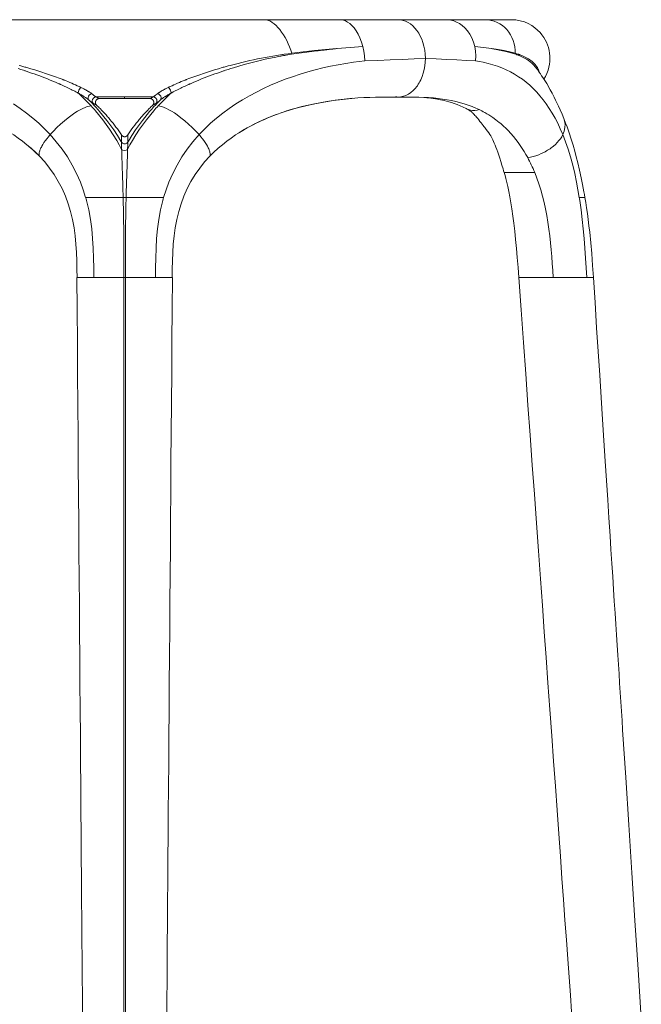
# Model space of a CAD drawing. Units: inches. Extents: x 353 to 802, y 400 to 1823.
# Drawn here: x 536 to 778, y 1441 to 1823 of the extents above; entities that cross this region are included whole.
import ezdxf

# ---------------------------------------------------------------- set-up
doc = ezdxf.new("R2010")
doc.units = ezdxf.units.IN
doc.header["$MEASUREMENT"] = 0
doc.layers.add('Capa 1', color=7, linetype='Continuous')

msp = doc.modelspace()

# ---------------------------------------------------------------- linework, layer by layer
at = {"layer": 'Capa 1', "color": 7, "lineweight": 18, "true_color": 0xffffff}
for points in [[(577.15, 1823.41), (571.26, 1823.41), (565.38, 1823.41), (559.52, 1823.41), (553.68, 1823.41), (547.89, 1823.41), (542.76, 1823.41), (537.67, 1823.41), (532.63, 1823.41), (527.64, 1823.41), (522.72, 1823.41)], [(631.58, 1823.41), (631.16, 1823.41), (630.75, 1823.41), (630.33, 1823.41), (629.91, 1823.41), (629.48, 1823.41), (629.06, 1823.41), (628.64, 1823.41), (628.22, 1823.41), (627.8, 1823.41), (627.37, 1823.41), (626.95, 1823.41), (626.53, 1823.41), (626.1, 1823.41), (625.68, 1823.41), (625.25, 1823.41), (624.83, 1823.41), (624.4, 1823.41), (623.97, 1823.41), (623.55, 1823.41), (623.12, 1823.41), (622.69, 1823.41), (622.26, 1823.41), (621.83, 1823.41), (621.41, 1823.41), (620.98, 1823.41), (620.55, 1823.41), (620.12, 1823.41), (619.68, 1823.41), (619.25, 1823.41), (618.82, 1823.41), (618.39, 1823.41), (617.96, 1823.41), (617.53, 1823.41), (617.09, 1823.41), (616.66, 1823.41), (616.23, 1823.41), (615.79, 1823.41), (615.36, 1823.41), (614.92, 1823.41), (614.49, 1823.41), (614.05, 1823.41), (613.62, 1823.41), (613.18, 1823.41), (612.75, 1823.41), (612.31, 1823.41), (611.87, 1823.41), (611.44, 1823.41), (611, 1823.41), (610.56, 1823.41), (610.12, 1823.41), (609.68, 1823.41), (609.24, 1823.41), (608.81, 1823.41), (608.37, 1823.41), (607.93, 1823.41), (607.49, 1823.41), (607.05, 1823.41), (606.61, 1823.41), (606.17, 1823.41), (605.73, 1823.41), (605.28, 1823.41), (604.84, 1823.41), (603.97, 1823.41), (603.09, 1823.41), (600.53, 1823.41), (597.97, 1823.41), (596.16, 1823.41), (594.34, 1823.41), (592.7, 1823.41), (591.06, 1823.41), (590.19, 1823.41), (589.32, 1823.41), (588.45, 1823.41), (587.59, 1823.41), (586.72, 1823.41), (585.85, 1823.41), (584.98, 1823.41), (584.11, 1823.41), (583.24, 1823.41), (582.37, 1823.41), (581.5, 1823.41), (580.63, 1823.41), (579.76, 1823.41), (578.89, 1823.41), (578.02, 1823.41), (577.15, 1823.41)], [(631.59, 1823.41), (636.66, 1823.41), (641.64, 1823.41), (646.54, 1823.41), (651.35, 1823.41), (656.06, 1823.41), (660.66, 1823.41)], [(660.66, 1823.41), (661.07, 1823.41), (661.47, 1823.41), (661.87, 1823.41), (662.27, 1823.41), (662.68, 1823.41), (663.08, 1823.41), (663.47, 1823.41), (663.87, 1823.41), (664.27, 1823.41), (664.67, 1823.41), (665.06, 1823.41), (665.46, 1823.41), (665.85, 1823.41), (666.24, 1823.41), (666.63, 1823.41), (667.02, 1823.41), (667.41, 1823.41), (667.8, 1823.41), (668.19, 1823.41), (668.58, 1823.41), (668.96, 1823.41), (669.35, 1823.41), (669.73, 1823.41), (670.11, 1823.41), (670.5, 1823.41), (670.88, 1823.41), (671.26, 1823.41), (671.64, 1823.41), (672.01, 1823.41), (672.39, 1823.41), (673.1, 1823.41), (673.8, 1823.41), (674.49, 1823.41), (675.19, 1823.41), (675.88, 1823.41), (676.56, 1823.41), (677.24, 1823.41), (677.92, 1823.41), (678.6, 1823.41), (679.27, 1823.41), (679.94, 1823.41), (680.6, 1823.41), (681.26, 1823.41), (681.92, 1823.41), (682.57, 1823.41), (683.22, 1823.41)], [(660.66, 1823.41), (661.36, 1823.34), (662.06, 1823.21), (662.86, 1822.93), (663.65, 1822.51), (664.5, 1821.9), (665.33, 1821.16), (666.17, 1820.2), (666.97, 1819.1), (667.74, 1817.8), (668.41, 1816.37), (669.02, 1814.72), (669.55, 1813)], [(683.22, 1823.41), (684.19, 1823.34), (685.17, 1823.15), (686.15, 1822.82), (687.12, 1822.35), (688.06, 1821.75), (688.95, 1821.02), (689.79, 1820.17), (690.56, 1819.22), (691.25, 1818.18), (691.86, 1817.07), (692.39, 1815.91), (692.88, 1814.55), (693.27, 1813.1), (693.57, 1811.57), (693.75, 1809.99), (693.81, 1808.38)], [(683.22, 1823.41), (687.27, 1823.41), (691.15, 1823.41), (694.87, 1823.41), (698.41, 1823.41), (701.75, 1823.41)], [(712.95, 1813), (712.45, 1814.72), (711.84, 1816.37), (711.08, 1817.8), (710.17, 1819.1), (709.19, 1820.2), (708.12, 1821.16), (707.04, 1821.9), (705.9, 1822.51), (704.83, 1822.93), (703.73, 1823.21), (702.75, 1823.34), (701.75, 1823.41)], [(701.75, 1823.41), (704.71, 1823.41), (707.51, 1823.41), (710.14, 1823.41), (712.58, 1823.41), (714.85, 1823.41), (716.92, 1823.41)], [(727.15, 1823.41), (727.03, 1823.41), (726.69, 1823.41), (726.11, 1823.41), (725.3, 1823.41), (724.27, 1823.41), (723.15, 1823.41), (721.86, 1823.41), (720.39, 1823.41), (718.74, 1823.41), (716.92, 1823.41)], [(739.81, 1800.36), (740.39, 1801.36), (740.97, 1802.58), (741.44, 1803.85), (741.75, 1804.96), (741.97, 1806.09), (742.1, 1807.15), (742.15, 1808.22), (742.12, 1809.31), (742.02, 1810.39), (741.83, 1811.48), (741.57, 1812.56), (741.22, 1813.61), (740.8, 1814.63), (740.3, 1815.62), (739.74, 1816.56), (739.06, 1817.53), (738.31, 1818.43), (737.36, 1819.4), (736.33, 1820.27), (735.08, 1821.14), (733.74, 1821.88), (732.21, 1822.53), (730.62, 1823), (728.91, 1823.3), (727.15, 1823.41)], [(642.02, 1810.41), (646.45, 1810.95), (650.82, 1811.41), (655.13, 1811.81), (659.37, 1812.18)], [(659.37, 1812.18), (659.48, 1812.19), (659.6, 1812.2), (661.29, 1812.35), (662.97, 1812.5), (664.64, 1812.64), (666.29, 1812.77), (667.94, 1812.89), (669.57, 1813.01)], [(669.55, 1813), (669.95, 1811.19), (670.22, 1809.33), (670.35, 1807.44)], [(713.24, 1807.44), (713.33, 1809.33), (713.24, 1811.19), (712.95, 1813)], [(719.63, 1812.18), (719.56, 1812.19), (719.49, 1812.2), (718.45, 1812.35), (717.4, 1812.5), (716.32, 1812.64), (715.22, 1812.77), (714.11, 1812.89), (712.98, 1813.01)], [(719.63, 1812.18), (722.09, 1811.81), (724.42, 1811.41), (726.63, 1810.95), (728.69, 1810.41)], [(670.35, 1807.44), (675.33, 1807.63), (680.17, 1807.82), (684.86, 1808.01), (689.41, 1808.19), (693.81, 1808.38)], [(693.81, 1808.41), (693.75, 1806.94), (693.6, 1805.48), (693.35, 1804.06), (693, 1802.67), (692.56, 1801.34), (692.02, 1800.08), (691.72, 1799.48), (691.4, 1798.9), (691.07, 1798.34), (690.71, 1797.8), (690.33, 1797.3), (689.94, 1796.82), (689.53, 1796.36), (689.1, 1795.94), (688.21, 1795.18), (687.27, 1794.55), (686.29, 1794.05), (685.28, 1793.7), (684.25, 1793.48), (683.22, 1793.41)], [(693.81, 1808.38), (698.04, 1808.19), (702.1, 1808.01), (705.99, 1807.82), (709.71, 1807.63), (713.24, 1807.44)], [(747.54, 1785.04), (746.83, 1786.76), (746.1, 1788.43), (745.48, 1789.81), (744.85, 1791.16), (744.33, 1792.23), (743.8, 1793.29), (743.4, 1794.08), (742.98, 1794.87), (742.64, 1795.51), (742.29, 1796.15), (740.89, 1798.59), (739.42, 1800.94), (738.93, 1801.68), (738.43, 1802.42), (737.85, 1803.24), (737.26, 1804.06), (736.97, 1804.43), (736.68, 1804.81)], [(563.3, 1792.25), (563.05, 1792.66), (562.99, 1793.16), (563.13, 1793.69), (563.44, 1794.16), (563.88, 1794.52), (564.39, 1794.7)], [(567.35, 1792.81), (567.24, 1792.81), (567.13, 1792.8), (567.02, 1792.77), (566.91, 1792.74), (566.88, 1792.74), (566.85, 1792.73), (566.82, 1792.72), (566.8, 1792.71), (566.75, 1792.68), (566.69, 1792.66), (566.59, 1792.61), (566.5, 1792.55), (566.47, 1792.53), (566.45, 1792.51), (566.43, 1792.5), (566.41, 1792.48), (566.36, 1792.44), (566.32, 1792.4), (566.24, 1792.33), (566.17, 1792.24), (566.13, 1792.2), (566.1, 1792.15), (566.07, 1792.1), (566.04, 1792.06), (565.98, 1791.96), (565.94, 1791.86), (565.92, 1791.8), (565.9, 1791.75), (565.88, 1791.7), (565.87, 1791.64), (565.85, 1791.54), (565.83, 1791.43), (565.82, 1791.32), (565.83, 1791.21), (565.83, 1791.16), (565.84, 1791.1), (565.84, 1791.05), (565.85, 1791), (565.88, 1790.89), (565.91, 1790.79), (565.92, 1790.76), (565.93, 1790.74), (565.94, 1790.71), (565.95, 1790.69), (565.97, 1790.64), (566, 1790.59), (566.05, 1790.5), (566.12, 1790.41), (566.18, 1790.33), (566.26, 1790.25)], [(576.86, 1792.88), (576.27, 1792.88), (575.68, 1792.87), (575.09, 1792.87), (574.49, 1792.86), (573.31, 1792.85), (572.12, 1792.84), (571.52, 1792.84), (570.93, 1792.83), (570.33, 1792.83), (569.74, 1792.82), (568.55, 1792.82), (567.35, 1792.81)], [(576.86, 1792.88), (577.01, 1792.88), (577.15, 1792.89)], [(577.15, 1792.89), (577.15, 1793.16), (577.15, 1793.43)], [(577.15, 1792.89), (577.29, 1792.88), (577.44, 1792.88)], [(586.95, 1792.81), (585.75, 1792.82), (584.56, 1792.82), (583.97, 1792.83), (583.37, 1792.83), (582.78, 1792.84), (582.18, 1792.84), (580.99, 1792.85), (579.81, 1792.86), (579.21, 1792.87), (578.62, 1792.87), (578.03, 1792.88), (577.44, 1792.88)], [(588.04, 1790.25), (588.12, 1790.33), (588.18, 1790.41), (588.25, 1790.5), (588.3, 1790.59), (588.31, 1790.62), (588.33, 1790.64), (588.34, 1790.67), (588.35, 1790.69), (588.37, 1790.74), (588.39, 1790.79), (588.42, 1790.89), (588.45, 1791), (588.46, 1791.05), (588.47, 1791.1), (588.47, 1791.13), (588.47, 1791.16), (588.47, 1791.18), (588.47, 1791.21), (588.48, 1791.32), (588.47, 1791.43), (588.46, 1791.54), (588.43, 1791.65), (588.43, 1791.67), (588.42, 1791.7), (588.41, 1791.73), (588.4, 1791.75), (588.38, 1791.81), (588.36, 1791.86), (588.32, 1791.96), (588.26, 1792.06), (588.25, 1792.08), (588.23, 1792.1), (588.22, 1792.13), (588.2, 1792.15), (588.17, 1792.2), (588.13, 1792.24), (588.06, 1792.33), (587.98, 1792.4), (587.94, 1792.44), (587.89, 1792.48), (587.87, 1792.5), (587.85, 1792.51), (587.83, 1792.53), (587.8, 1792.55), (587.71, 1792.61), (587.61, 1792.66), (587.56, 1792.68), (587.5, 1792.71), (587.48, 1792.72), (587.45, 1792.73), (587.42, 1792.73), (587.39, 1792.74), (587.28, 1792.77), (587.17, 1792.8), (587.06, 1792.81), (586.95, 1792.81)], [(640.59, 1788.19), (644.25, 1789.23), (647.9, 1790.14), (651.54, 1790.93), (655.16, 1791.6), (658.76, 1792.16), (662.33, 1792.6), (665.5, 1792.92)], [(641.59, 1788.5), (643.75, 1789.12), (645.91, 1789.69), (650.79, 1790.81), (655.65, 1791.7), (658.07, 1792.06), (660.48, 1792.37), (662.87, 1792.63), (665.24, 1792.85), (667.59, 1793.03), (669.92, 1793.16), (672.22, 1793.26), (674.49, 1793.33), (676.73, 1793.37), (678.93, 1793.4), (681.09, 1793.41), (683.22, 1793.41)], [(683.22, 1793.41), (682.96, 1793.41), (682.71, 1793.43), (682.46, 1793.46), (682.21, 1793.49), (682.2, 1793.49)], [(683.22, 1793.41), (684.35, 1793.41)], [(694.36, 1793.14), (695.05, 1793.07), (695.95, 1792.97), (696.82, 1792.86), (697.26, 1792.8), (697.7, 1792.73), (698.11, 1792.66), (698.52, 1792.59), (699.1, 1792.48), (699.67, 1792.37), (700.42, 1792.21), (701.16, 1792.04), (702.06, 1791.8), (702.95, 1791.56), (703.98, 1791.24), (705, 1790.89), (706.14, 1790.47), (707.26, 1790.02), (708.49, 1789.47), (709.68, 1788.9)], [(566.26, 1790.25), (566.61, 1789.91), (566.96, 1789.57), (567.3, 1789.23), (567.64, 1788.89), (568.31, 1788.2), (568.97, 1787.51), (569.29, 1787.16), (569.61, 1786.82), (569.93, 1786.47), (570.24, 1786.11), (570.55, 1785.76), (570.86, 1785.41), (571.16, 1785.05), (571.46, 1784.69), (572.06, 1783.97), (572.65, 1783.24), (573.22, 1782.51), (573.78, 1781.76), (574.34, 1781.01), (574.88, 1780.24), (575.41, 1779.47), (575.94, 1778.7)], [(578.36, 1778.7), (578.89, 1779.47), (579.42, 1780.24), (579.96, 1781.01), (580.52, 1781.76), (581.08, 1782.51), (581.66, 1783.24), (582.24, 1783.97), (582.84, 1784.69), (583.14, 1785.05), (583.44, 1785.41), (583.75, 1785.76), (584.06, 1786.11), (584.38, 1786.47), (584.69, 1786.82), (585.01, 1787.16), (585.33, 1787.51), (585.99, 1788.2), (586.66, 1788.89), (587, 1789.23), (587.34, 1789.57), (587.69, 1789.91), (588.04, 1790.25)], [(625.96, 1782.11), (626.49, 1782.4), (627.02, 1782.68), (628.39, 1783.36), (629.77, 1784.01), (631.09, 1784.59), (632.41, 1785.16), (633.69, 1785.68), (634.97, 1786.18), (636.4, 1786.71), (637.85, 1787.23), (639.48, 1787.77), (641.13, 1788.28)], [(709.59, 1788.93), (709.79, 1788.83), (709.98, 1788.74), (710.31, 1788.56), (710.61, 1788.39), (710.88, 1788.24), (711.12, 1788.09), (711.34, 1787.94), (711.54, 1787.8), (711.81, 1787.58), (712.06, 1787.36), (712.29, 1787.13), (712.53, 1786.88), (712.78, 1786.61), (713.05, 1786.3), (713.36, 1785.94), (713.7, 1785.54), (714.11, 1785.04), (714.54, 1784.51), (715, 1783.93), (715.47, 1783.34), (715.85, 1782.86), (716.24, 1782.37), (716.54, 1781.98), (716.84, 1781.6), (717.14, 1781.19), (717.44, 1780.8), (717.93, 1780.14), (718.38, 1779.5), (718.8, 1778.89), (719.17, 1778.29), (719.47, 1777.79), (719.75, 1777.26), (719.99, 1776.76), (720.26, 1776.18), (720.54, 1775.54), (720.86, 1774.78), (721.18, 1773.95), (721.53, 1773.04), (721.91, 1771.96), (722.29, 1770.85), (722.69, 1769.62), (723.09, 1768.37), (723.52, 1766.98), (723.95, 1765.55), (724.17, 1764.82), (724.38, 1764.09)], [(747.66, 1784.73), (747.54, 1785.04)], [(755.69, 1754.43), (755.5, 1755.56), (755.31, 1756.68), (754.8, 1759.41), (754.26, 1762.1), (753.63, 1765.02), (752.96, 1767.9), (752.38, 1770.19), (751.78, 1772.45), (751.12, 1774.79), (750.42, 1777.11), (749.62, 1779.51), (748.77, 1781.88), (748.22, 1783.31), (747.64, 1784.72)], [(530.6, 1780.87), (532.37, 1779.82), (534.11, 1778.69), (535.84, 1777.5), (537.54, 1776.24), (539.22, 1774.9), (540.87, 1773.5), (542.49, 1772.03), (544.08, 1770.48)], [(610.22, 1770.48), (611.81, 1772.03), (613.43, 1773.5), (615.08, 1774.9), (616.76, 1776.24), (618.46, 1777.5), (620.19, 1778.69), (621.93, 1779.82), (623.7, 1780.87)], [(625.96, 1782.13), (624.69, 1781.44), (622.98, 1780.46)], [(575.94, 1778.7), (576, 1778.6), (576.07, 1778.52), (576.15, 1778.44), (576.23, 1778.36), (576.31, 1778.29), (576.4, 1778.22), (576.43, 1778.21), (576.45, 1778.19), (576.47, 1778.18), (576.5, 1778.16), (576.55, 1778.14), (576.6, 1778.11)], [(577.7, 1778.11), (577.64, 1778.08), (577.58, 1778.06), (577.51, 1778.04), (577.44, 1778.02), (577.42, 1778.01), (577.41, 1778.01), (577.39, 1778.01), (577.37, 1778), (577.34, 1778), (577.3, 1777.99), (577.23, 1777.99), (577.15, 1777.98), (577.13, 1777.98), (577.11, 1777.98), (577.1, 1777.98), (577.08, 1777.99), (577.04, 1777.99), (577, 1777.99), (576.93, 1778), (576.86, 1778.02), (576.82, 1778.03), (576.79, 1778.04), (576.76, 1778.05), (576.72, 1778.06), (576.66, 1778.08), (576.6, 1778.11)], [(577.7, 1778.11), (577.8, 1778.16), (577.9, 1778.22), (577.99, 1778.29), (578.07, 1778.36), (578.11, 1778.4), (578.15, 1778.43), (578.19, 1778.47), (578.23, 1778.52), (578.3, 1778.6), (578.36, 1778.7)], [(544.08, 1770.48), (546.13, 1768.21), (548.04, 1765.82), (549.81, 1763.29), (551.43, 1760.63), (552.88, 1757.86), (554.16, 1754.98), (555.26, 1752.01), (556.18, 1748.97), (556.93, 1745.86), (557.52, 1742.71), (557.96, 1739.52), (558.27, 1736.31), (558.47, 1733.09), (558.59, 1729.87), (558.67, 1726.64), (558.69, 1723.4)], [(595.61, 1723.4), (595.63, 1726.64), (595.71, 1729.87), (595.83, 1733.09), (596.03, 1736.31), (596.34, 1739.52), (596.78, 1742.71), (597.37, 1745.86), (598.12, 1748.97), (599.04, 1752.01), (600.14, 1754.98), (601.42, 1757.86), (602.87, 1760.63), (604.49, 1763.29), (606.26, 1765.82), (608.17, 1768.21), (610.22, 1770.48)], [(724.38, 1764.12), (724.71, 1762.94), (725.02, 1761.75), (725.4, 1760.21), (725.76, 1758.64), (726.17, 1756.69), (726.55, 1754.73), (726.96, 1752.37), (727.34, 1750), (727.74, 1747.23), (728.11, 1744.46), (728.48, 1741.3), (728.81, 1738.15), (729.15, 1734.63), (729.45, 1731.12), (729.76, 1727.26), (730.03, 1723.4)], [(724.38, 1764.12), (724.38, 1764.12)], [(759, 1723.4), (758.7, 1728.05), (758.34, 1732.68), (757.98, 1736.83), (757.56, 1740.96), (757.28, 1743.44), (756.97, 1745.92), (756.67, 1748.17), (756.35, 1750.41), (756.03, 1752.43), (755.71, 1754.43)], [(755.71, 1754.43), (755.71, 1754.43), (755.71, 1754.43)], [(558.69, 1723.4), (558.64, 1723.4), (558.62, 1723.4)], [(558.62, 1723.4), (558.72, 1710.8), (558.81, 1698.2), (558.91, 1686.05), (559, 1673.9), (559.09, 1662.21), (559.18, 1650.53), (559.26, 1639.29), (559.35, 1628.06), (559.43, 1617.29), (559.51, 1606.51), (559.59, 1596.19), (559.67, 1585.87), (559.75, 1576.01), (559.82, 1566.15), (559.9, 1555.83), (559.98, 1545.51), (560.06, 1535.74), (560.13, 1525.98), (560.2, 1516.76), (560.27, 1507.55), (560.34, 1498.89), (560.4, 1490.23), (560.47, 1482.12), (560.53, 1474.01), (560.59, 1466.45), (560.64, 1458.9), (560.7, 1451.9), (560.75, 1444.89), (560.8, 1438.44)], [(593.49, 1437.15), (593.54, 1443.47), (593.59, 1450.21), (593.64, 1456.94), (593.7, 1464.77), (593.76, 1472.59), (593.82, 1480.91), (593.89, 1489.22), (593.96, 1498.03), (594.02, 1506.84), (594.09, 1516.14), (594.17, 1525.45), (594.24, 1535.24), (594.32, 1545.04), (594.39, 1555.32), (594.47, 1565.61), (594.56, 1576.39), (594.64, 1587.18), (594.72, 1597.49), (594.8, 1607.81), (594.88, 1618.54), (594.96, 1629.27), (595.05, 1640.41), (595.13, 1651.56), (595.22, 1663.12), (595.31, 1674.68), (595.4, 1686.65), (595.49, 1698.63), (595.59, 1711.01), (595.68, 1723.4)], [(595.61, 1723.4), (595.66, 1723.4), (595.68, 1723.4)], [(730.05, 1723.4), (730.03, 1723.4)], [(730.05, 1723.4), (730.95, 1710.8), (731.86, 1698.2), (732.73, 1686.05), (733.61, 1673.9), (734.45, 1662.22), (735.29, 1650.53), (736.1, 1639.29), (736.91, 1628.06), (737.68, 1617.29), (738.46, 1606.51), (739.2, 1596.19), (739.94, 1585.87), (740.65, 1576.01), (741.36, 1566.15), (742.1, 1555.83), (742.84, 1545.51), (743.54, 1535.74), (744.24, 1525.98), (744.91, 1516.76), (745.57, 1507.55), (746.19, 1498.89), (746.81, 1490.23), (747.39, 1482.12), (747.98, 1474.01), (748.52, 1466.45), (749.06, 1458.9), (749.56, 1451.9), (750.07, 1444.89), (750.53, 1438.44)], [(777.59, 1435.95), (776.36, 1454.93), (775.13, 1473.92), (773.93, 1492.45), (772.73, 1510.98), (771.54, 1529.41), (770.35, 1547.84), (770.11, 1551.47), (769.88, 1555.1), (769.64, 1558.74), (769.41, 1562.37), (769.17, 1566), (768.94, 1569.63), (768.7, 1573.27), (768.47, 1576.91), (768.22, 1580.8), (767.96, 1584.69), (767.69, 1588.91), (767.42, 1593.13), (767.12, 1597.75), (766.82, 1602.37), (766.5, 1607.38), (766.17, 1612.39), (765.82, 1617.8), (765.47, 1623.2), (765.03, 1630.15), (764.58, 1637.1), (764.09, 1644.61), (763.6, 1652.12), (763.08, 1660.19), (762.56, 1668.26), (762, 1676.89), (761.44, 1685.52), (760.85, 1694.71), (760.26, 1703.9), (759.63, 1713.65), (759, 1723.4)]]:
    msp.add_lwpolyline(points, dxfattribs=at)
at = {"layer": 'Capa 1', "color": 7, "lineweight": 13, "true_color": 0xffffff}
for points in [[(631.61, 1823.41), (631.78, 1823.4), (631.95, 1823.39), (632.12, 1823.37), (632.29, 1823.34), (632.63, 1823.25), (632.99, 1823.14), (633.7, 1822.82), (634.43, 1822.38), (635.17, 1821.83), (635.91, 1821.16), (636.64, 1820.4), (637.35, 1819.54), (638.06, 1818.59), (638.73, 1817.57), (639.39, 1816.47), (640.01, 1815.31), (640.59, 1814.09), (641.13, 1812.83), (641.59, 1811.63), (642.02, 1810.41)], [(728.69, 1810.41), (728.64, 1811.63), (728.49, 1812.83), (728.23, 1814.09), (727.86, 1815.31), (727.4, 1816.47), (726.83, 1817.57), (726.18, 1818.59), (725.43, 1819.54), (724.6, 1820.4), (723.69, 1821.16), (722.7, 1821.83), (721.65, 1822.38), (720.55, 1822.82), (719.4, 1823.14), (718.8, 1823.25), (718.2, 1823.34), (717.9, 1823.37), (717.6, 1823.39), (717.29, 1823.4), (716.98, 1823.41)], [(659.37, 1812.17), (658.89, 1812.12), (658.42, 1812.06), (657.95, 1812), (657.47, 1811.95), (656.52, 1811.85), (655.56, 1811.74), (654.6, 1811.64), (653.63, 1811.54), (653.15, 1811.48), (652.66, 1811.43), (652.18, 1811.38), (651.69, 1811.32), (650.72, 1811.21), (649.74, 1811.09), (648.76, 1810.97), (647.77, 1810.85), (645.8, 1810.58), (643.81, 1810.29), (641.82, 1809.98), (639.81, 1809.64), (639.56, 1809.6), (639.31, 1809.55), (639.06, 1809.51), (638.81, 1809.46), (638.3, 1809.37), (637.8, 1809.28), (636.79, 1809.09), (635.78, 1808.89), (633.76, 1808.47), (631.73, 1808.03), (629.7, 1807.55), (627.66, 1807.05), (625.62, 1806.52), (623.57, 1805.96), (621.51, 1805.37), (619.44, 1804.75), (618.41, 1804.43), (617.37, 1804.1), (616.85, 1803.94), (616.33, 1803.77), (616.07, 1803.68), (615.81, 1803.59), (615.55, 1803.51), (615.29, 1803.42), (614.25, 1803.07), (613.21, 1802.71), (612.18, 1802.34), (611.14, 1801.97), (610.11, 1801.59), (609.08, 1801.2), (608.05, 1800.8), (607.02, 1800.4), (605.99, 1799.99), (604.97, 1799.56), (603.95, 1799.13), (602.92, 1798.69), (602.67, 1798.58), (602.41, 1798.47), (602.29, 1798.41), (602.16, 1798.36), (602.03, 1798.3), (601.91, 1798.24), (601.4, 1798.02), (600.89, 1797.79), (600.39, 1797.55), (599.89, 1797.32), (599.4, 1797.09), (598.91, 1796.85), (598.42, 1796.61), (597.93, 1796.37), (597.45, 1796.13), (596.97, 1795.88), (596.5, 1795.64), (596.03, 1795.39), (595.8, 1795.26), (595.57, 1795.14), (595.45, 1795.07), (595.34, 1795.01), (595.28, 1794.98), (595.22, 1794.95), (595.19, 1794.93), (595.17, 1794.92), (595.15, 1794.91), (595.14, 1794.9), (595.13, 1794.9), (595.12, 1794.89), (595.12, 1794.89), (595.12, 1794.89), (595.11, 1794.89), (595.11, 1794.88)], [(736.7, 1804.81), (735.68, 1805.96), (735.08, 1806.52), (734.44, 1807.05), (733.76, 1807.55), (733.04, 1808.03), (732.28, 1808.47), (731.48, 1808.89), (730.66, 1809.28), (729.79, 1809.64), (729.57, 1809.73), (729.35, 1809.81), (729.13, 1809.9), (728.9, 1809.98), (728.44, 1810.14), (727.98, 1810.29), (727.03, 1810.58), (726.05, 1810.85), (725.56, 1810.97), (725.05, 1811.09), (724.54, 1811.21), (724.02, 1811.32), (723.76, 1811.38), (723.5, 1811.43), (723.23, 1811.48), (722.96, 1811.54), (722.43, 1811.64), (721.88, 1811.74), (721.33, 1811.85), (720.77, 1811.95), (720.49, 1812), (720.2, 1812.06), (719.92, 1812.12), (719.63, 1812.17)], [(594.15, 1797.15), (594.49, 1797.32), (594.83, 1797.48), (595.18, 1797.65), (595.53, 1797.81), (596.23, 1798.13), (596.94, 1798.45), (597.66, 1798.77), (598.39, 1799.08), (599.12, 1799.38), (599.86, 1799.68), (600.23, 1799.83), (600.61, 1799.98), (600.79, 1800.05), (600.98, 1800.13), (601.17, 1800.2), (601.36, 1800.27), (602.11, 1800.56), (602.87, 1800.85), (603.62, 1801.13), (604.38, 1801.4), (605.14, 1801.67), (605.9, 1801.94), (606.65, 1802.2), (607.41, 1802.46), (608.18, 1802.71), (608.94, 1802.96), (610.46, 1803.45), (611.99, 1803.92), (613.52, 1804.38), (615.05, 1804.82), (615.44, 1804.93), (615.82, 1805.04), (616.21, 1805.15), (616.59, 1805.25), (617.36, 1805.46), (618.12, 1805.67), (619.64, 1806.07), (621.16, 1806.45), (622.68, 1806.82), (624.19, 1807.18), (625.69, 1807.52), (627.2, 1807.84), (628.69, 1808.16), (630.19, 1808.46), (631.68, 1808.75), (633.17, 1809.02), (634.65, 1809.28), (636.13, 1809.53), (636.87, 1809.65), (637.61, 1809.77), (637.98, 1809.83), (638.34, 1809.88), (638.71, 1809.94), (639.08, 1810), (640.55, 1810.21), (642.02, 1810.41)], [(606.04, 1778.81), (608.21, 1781.06), (610.47, 1783.2), (612.82, 1785.24), (615.24, 1787.16), (617.73, 1788.99), (620.28, 1790.72), (622.89, 1792.35), (625.55, 1793.88), (628.25, 1795.33), (631, 1796.69), (633.78, 1797.97), (636.6, 1799.16), (639.45, 1800.27), (642.33, 1801.3), (645.24, 1802.26), (648.17, 1803.14), (651.11, 1803.95), (654.07, 1804.68), (657.03, 1805.34), (660, 1805.92), (662.96, 1806.44), (665.92, 1806.89), (668.15, 1807.18), (670.36, 1807.44)], [(713.25, 1807.44), (714.77, 1807.18), (716.25, 1806.89), (718.16, 1806.44), (720, 1805.92), (721.8, 1805.34), (723.54, 1804.68), (725.22, 1803.95), (726.86, 1803.14), (728.44, 1802.26), (729.98, 1801.3), (731.47, 1800.27), (732.92, 1799.16), (734.32, 1797.97), (735.68, 1796.69), (737, 1795.33), (738.28, 1793.88), (739.53, 1792.35), (740.73, 1790.72), (741.9, 1788.99), (743.02, 1787.16), (744.11, 1785.24), (745.16, 1783.2), (746.16, 1781.06), (747.13, 1778.81)], [(728.69, 1810.41), (729.34, 1810.21), (729.97, 1810), (730.12, 1809.94), (730.28, 1809.88), (730.43, 1809.83), (730.58, 1809.77), (730.88, 1809.65), (731.18, 1809.53), (731.75, 1809.28), (732.31, 1809.02), (732.85, 1808.75), (733.37, 1808.46), (733.86, 1808.16), (734.34, 1807.84), (734.79, 1807.52), (735.22, 1807.18), (735.63, 1806.82), (736.01, 1806.45), (736.37, 1806.07), (736.69, 1805.67), (736.85, 1805.46), (736.99, 1805.25), (737.06, 1805.15), (737.13, 1805.04), (737.2, 1804.93), (737.26, 1804.82), (737.5, 1804.38), (737.7, 1803.92), (737.92, 1803.24)], [(559.19, 1794.88), (559.19, 1794.89), (559.18, 1794.89), (559.18, 1794.89), (559.18, 1794.89), (559.17, 1794.9), (559.16, 1794.9), (559.15, 1794.91), (559.13, 1794.92), (559.11, 1794.93), (559.08, 1794.95), (559.02, 1794.98), (558.96, 1795.01), (558.85, 1795.07), (558.73, 1795.14), (558.5, 1795.26), (558.27, 1795.39), (557.8, 1795.64), (557.33, 1795.88), (556.85, 1796.13), (556.37, 1796.37), (555.88, 1796.61), (555.39, 1796.85), (554.9, 1797.09), (554.4, 1797.32), (553.91, 1797.55), (553.4, 1797.79), (552.9, 1798.02), (552.39, 1798.24), (552.27, 1798.3), (552.14, 1798.36), (552.01, 1798.41), (551.88, 1798.47), (551.63, 1798.58), (551.37, 1798.69), (550.35, 1799.13), (549.33, 1799.57), (548.3, 1799.99), (547.28, 1800.4), (546.25, 1800.8), (545.22, 1801.2), (544.19, 1801.59), (543.15, 1801.97), (542.12, 1802.35), (541.08, 1802.71), (540.04, 1803.07), (539, 1803.42), (538.74, 1803.51), (538.48, 1803.6), (538.22, 1803.68), (537.96, 1803.77), (537.44, 1803.94), (536.92, 1804.11), (535.89, 1804.44)], [(536.18, 1805.67), (536.94, 1805.46), (537.71, 1805.25), (538.09, 1805.15), (538.48, 1805.04), (538.86, 1804.93), (539.25, 1804.82), (540.78, 1804.38), (542.31, 1803.92), (543.84, 1803.45), (545.36, 1802.96), (546.12, 1802.71), (546.89, 1802.46), (547.65, 1802.2), (548.4, 1801.94), (549.16, 1801.67), (549.92, 1801.4), (550.68, 1801.13), (551.43, 1800.85), (552.19, 1800.56), (552.94, 1800.27), (553.13, 1800.2), (553.32, 1800.13), (553.51, 1800.05), (553.69, 1799.98), (554.07, 1799.83), (554.44, 1799.68), (555.18, 1799.38), (555.91, 1799.08), (556.64, 1798.77), (557.36, 1798.45), (558.07, 1798.13), (558.77, 1797.81), (559.12, 1797.65), (559.47, 1797.48), (559.81, 1797.32), (560.15, 1797.15)], [(559.19, 1794.88), (559.15, 1795.18), (559.21, 1795.57), (559.36, 1796.01), (559.58, 1796.45), (559.86, 1796.84), (560.15, 1797.15)], [(560.15, 1797.15), (560.46, 1796.99), (560.77, 1796.84), (561.08, 1796.68), (561.38, 1796.53), (561.67, 1796.37), (561.96, 1796.22), (562.1, 1796.14), (562.25, 1796.06), (562.39, 1795.98), (562.52, 1795.9), (562.79, 1795.75), (563.06, 1795.6), (563.18, 1795.52), (563.31, 1795.44), (563.37, 1795.4), (563.43, 1795.37), (563.49, 1795.33), (563.55, 1795.29), (563.78, 1795.14), (564, 1794.99), (564.2, 1794.84), (564.39, 1794.7)], [(589.91, 1794.7), (590.1, 1794.84), (590.3, 1794.99), (590.41, 1795.07), (590.52, 1795.14), (590.63, 1795.22), (590.75, 1795.29), (590.99, 1795.44), (591.25, 1795.6), (591.51, 1795.75), (591.78, 1795.91), (591.85, 1795.94), (591.92, 1795.98), (591.99, 1796.02), (592.06, 1796.06), (592.2, 1796.14), (592.34, 1796.22), (592.63, 1796.37), (592.93, 1796.53), (593.23, 1796.68), (593.53, 1796.84), (593.84, 1796.99), (594.15, 1797.15)], [(594.15, 1797.15), (594.44, 1796.84), (594.72, 1796.45), (594.94, 1796.01), (595.09, 1795.57), (595.15, 1795.18), (595.11, 1794.88)], [(563.3, 1792.25), (563.29, 1792.25), (563.29, 1792.26), (563.29, 1792.26), (563.29, 1792.26), (563.28, 1792.27), (563.27, 1792.27), (563.26, 1792.28), (563.25, 1792.29), (563.23, 1792.31), (563.21, 1792.33), (563.16, 1792.37), (563.12, 1792.4), (563.02, 1792.48), (562.92, 1792.56), (562.71, 1792.72), (562.49, 1792.88), (562.43, 1792.92), (562.37, 1792.96), (562.31, 1793), (562.25, 1793.04), (562.13, 1793.12), (562.01, 1793.2), (561.75, 1793.37), (561.49, 1793.54), (561.36, 1793.62), (561.22, 1793.7), (561.15, 1793.75), (561.08, 1793.79), (561.02, 1793.83), (560.95, 1793.87), (560.66, 1794.04), (560.38, 1794.21), (560.09, 1794.38), (559.79, 1794.55), (559.64, 1794.63), (559.49, 1794.71), (559.42, 1794.76), (559.34, 1794.8), (559.31, 1794.82), (559.27, 1794.84), (559.25, 1794.85), (559.23, 1794.86), (559.22, 1794.87), (559.21, 1794.87), (559.2, 1794.88), (559.19, 1794.88)], [(564.15, 1789.99), (561.73, 1792.49), (559.19, 1794.88)], [(565.05, 1790.86), (564.94, 1790.92), (564.8, 1791.01), (564.76, 1791.04), (564.72, 1791.07), (564.7, 1791.09), (564.67, 1791.11), (564.65, 1791.13), (564.63, 1791.14), (564.53, 1791.22), (564.42, 1791.31), (564.18, 1791.5), (563.91, 1791.72), (563.77, 1791.84), (563.62, 1791.97), (563.54, 1792.04), (563.46, 1792.11), (563.42, 1792.14), (563.38, 1792.18), (563.36, 1792.2), (563.34, 1792.22), (563.33, 1792.22), (563.32, 1792.23), (563.31, 1792.24), (563.3, 1792.25)], [(575.88, 1775.95), (575.79, 1776.11), (575.69, 1776.26), (574.35, 1778.48), (572.94, 1780.65), (570.28, 1784.33), (567.46, 1787.79), (567.04, 1788.27), (566.62, 1788.75), (566.19, 1789.23), (565.77, 1789.7), (565.2, 1790.3), (564.66, 1790.88), (563.99, 1791.56), (563.3, 1792.25)], [(564.39, 1794.7), (564.7, 1794.45), (565, 1794.22), (565.26, 1794.01), (565.49, 1793.84), (565.6, 1793.76), (565.69, 1793.69), (565.72, 1793.67), (565.74, 1793.66), (565.76, 1793.64), (565.78, 1793.63), (565.83, 1793.6), (565.86, 1793.57), (566, 1793.48), (566.1, 1793.43)], [(565.05, 1790.86), (564.72, 1791.34), (564.61, 1791.92), (564.72, 1792.49), (565.04, 1792.98), (565.53, 1793.31), (566.1, 1793.43)], [(566.1, 1793.43), (566.73, 1793.12), (567.35, 1792.81)], [(566.1, 1793.43), (570.2, 1793.43), (574.29, 1793.43), (575.72, 1793.43), (577.15, 1793.43)], [(577.15, 1793.43), (582.68, 1793.43), (588.2, 1793.43)], [(591, 1792.25), (590.31, 1791.56), (589.64, 1790.88), (589.1, 1790.3), (588.53, 1789.7), (588.11, 1789.23), (587.68, 1788.75), (587.26, 1788.27), (586.84, 1787.79), (584.02, 1784.33), (581.36, 1780.65), (579.95, 1778.48), (578.61, 1776.26), (578.51, 1776.11), (578.42, 1775.95)], [(586.95, 1792.81), (587.57, 1793.12), (588.2, 1793.43)], [(588.2, 1793.43), (588.25, 1793.45), (588.3, 1793.48), (588.36, 1793.52), (588.43, 1793.57), (588.6, 1793.69), (588.8, 1793.83), (588.92, 1793.92), (589.04, 1794.01), (589.07, 1794.03), (589.1, 1794.06), (589.13, 1794.08), (589.17, 1794.11), (589.23, 1794.16), (589.3, 1794.22), (589.59, 1794.45), (589.91, 1794.7)], [(588.2, 1793.43), (588.77, 1793.31), (589.26, 1792.98), (589.58, 1792.49), (589.69, 1791.92), (589.58, 1791.34), (589.25, 1790.86)], [(591, 1792.25), (590.99, 1792.24), (590.98, 1792.23), (590.97, 1792.22), (590.96, 1792.22), (590.94, 1792.2), (590.92, 1792.18), (590.88, 1792.14), (590.84, 1792.11), (590.76, 1792.04), (590.68, 1791.97), (590.53, 1791.84), (590.38, 1791.72), (590.31, 1791.66), (590.24, 1791.6), (590.21, 1791.58), (590.18, 1791.55), (590.15, 1791.52), (590.11, 1791.5), (589.99, 1791.39), (589.88, 1791.3), (589.67, 1791.14), (589.5, 1791.01), (589.36, 1790.92), (589.25, 1790.86)], [(589.91, 1794.7), (590.42, 1794.52), (590.86, 1794.16), (591.17, 1793.69), (591.31, 1793.16), (591.25, 1792.66), (591, 1792.25)], [(595.11, 1794.88), (592.57, 1792.49), (590.15, 1789.99)], [(595.11, 1794.88), (595.1, 1794.88), (595.09, 1794.87), (595.08, 1794.87), (595.07, 1794.86), (595.05, 1794.85), (595.03, 1794.84), (594.99, 1794.82), (594.96, 1794.8), (594.88, 1794.76), (594.81, 1794.71), (594.66, 1794.63), (594.51, 1794.55), (594.21, 1794.38), (593.92, 1794.21), (593.64, 1794.04), (593.36, 1793.87), (593.22, 1793.79), (593.08, 1793.71), (593.01, 1793.66), (592.95, 1793.62), (592.88, 1793.58), (592.81, 1793.54), (592.55, 1793.37), (592.29, 1793.21), (592.05, 1793.04), (591.81, 1792.88), (591.7, 1792.8), (591.59, 1792.72), (591.48, 1792.64), (591.38, 1792.56), (591.28, 1792.48), (591.18, 1792.4), (591.14, 1792.37), (591.09, 1792.33), (591.07, 1792.31), (591.05, 1792.29), (591.04, 1792.28), (591.03, 1792.27), (591.02, 1792.27), (591.01, 1792.26), (591.01, 1792.26), (591, 1792.25)], [(684.35, 1793.41), (687.34, 1793.4), (689.33, 1793.37), (691.29, 1793.33), (693.2, 1793.26), (695.08, 1793.16), (696.92, 1793.03), (698.72, 1792.85), (700.49, 1792.63), (702.23, 1792.37), (703.93, 1792.06), (705.61, 1791.7), (708.87, 1790.81), (712.03, 1789.69), (713.39, 1789.12), (714.74, 1788.5)], [(534.02, 1790.72), (536.57, 1788.99), (539.06, 1787.16), (541.48, 1785.24), (543.83, 1783.2), (546.09, 1781.06), (548.26, 1778.81)], [(548.26, 1778.81), (549.54, 1780.2), (550.9, 1781.58), (552.33, 1782.92), (553.8, 1784.2), (555.29, 1785.39), (556.77, 1786.48), (557.86, 1787.22), (558.92, 1787.89), (559.95, 1788.47), (560.92, 1788.97), (561.84, 1789.37), (562.68, 1789.68), (563.46, 1789.89), (564.15, 1789.99)], [(564.15, 1789.99), (564.15, 1789.99), (564.15, 1789.99), (564.57, 1789.53), (565, 1789.05), (565.43, 1788.56), (565.85, 1788.08), (568.68, 1784.6), (571.34, 1780.91), (572.76, 1778.74), (574.11, 1776.51), (575.08, 1774.8), (575.99, 1773.08)], [(566.26, 1790.25), (565.96, 1790.4), (565.66, 1790.55), (565.35, 1790.71), (565.05, 1790.86)], [(578.31, 1773.08), (579.22, 1774.8), (580.19, 1776.51), (581.54, 1778.74), (582.96, 1780.91), (585.62, 1784.6), (588.45, 1788.08), (588.87, 1788.56), (589.3, 1789.05), (589.73, 1789.53), (590.15, 1789.99), (590.15, 1789.99), (590.16, 1789.99)], [(589.25, 1790.86), (588.95, 1790.71), (588.64, 1790.55), (588.34, 1790.4), (588.04, 1790.25)], [(590.15, 1789.99), (590.84, 1789.89), (591.62, 1789.68), (592.46, 1789.37), (593.38, 1788.97), (594.35, 1788.47), (595.38, 1787.89), (596.44, 1787.22), (597.53, 1786.48), (599.01, 1785.39), (600.5, 1784.2), (601.97, 1782.92), (603.4, 1781.58), (604.77, 1780.2), (606.04, 1778.81)], [(641.59, 1788.5), (640.79, 1788.25), (639.98, 1787.99), (639.06, 1787.7), (638.15, 1787.39), (636.86, 1786.93), (635.57, 1786.46), (634.3, 1785.97), (633.02, 1785.45), (630.91, 1784.54), (628.82, 1783.57), (627.82, 1783.09), (626.83, 1782.59), (625.96, 1782.13)], [(641.12, 1788.3), (641.59, 1788.5)], [(714.74, 1788.5), (713.85, 1788.32), (712.97, 1788.2), (712.14, 1788.2), (711.34, 1788.31), (710.58, 1788.51), (709.87, 1788.8), (709.69, 1788.89)], [(733.51, 1769.89), (732.84, 1771.08), (732.16, 1772.24), (731.41, 1773.44), (730.64, 1774.58), (729.79, 1775.78), (728.93, 1776.92), (727.98, 1778.09), (727.01, 1779.21), (725.94, 1780.36), (724.85, 1781.44), (724.23, 1782.02), (723.6, 1782.59), (723.03, 1783.09), (722.44, 1783.57), (721.21, 1784.54), (719.95, 1785.45), (719.19, 1785.97), (718.42, 1786.46), (717.64, 1786.93), (716.86, 1787.39), (716.3, 1787.7), (715.73, 1787.99), (715.24, 1788.25), (714.74, 1788.5)], [(747.13, 1778.81), (747.66, 1780.2), (747.96, 1781.58), (748.01, 1782.92), (747.66, 1784.73)], [(621.45, 1779.52), (622.98, 1780.46)], [(544.08, 1770.48), (543.96, 1771.02), (543.96, 1771.46), (544.05, 1771.94), (544.11, 1772.2), (544.2, 1772.48), (544.3, 1772.76), (544.41, 1773.06), (544.54, 1773.36), (544.68, 1773.67), (544.84, 1773.99), (545.02, 1774.32), (545.41, 1775.01), (545.87, 1775.73), (546.39, 1776.48), (546.96, 1777.24), (547.59, 1778.02), (548.26, 1778.81)], [(562.01, 1754.43), (561.07, 1757.41), (559.99, 1760.33), (558.51, 1763.73), (556.82, 1767.02), (554.94, 1770.17), (552.87, 1773.2), (550.64, 1776.08), (548.26, 1778.81)], [(575.88, 1775.95), (575.88, 1776.34), (575.89, 1776.71), (575.9, 1777.08), (575.91, 1777.43), (575.92, 1778.09), (575.94, 1778.7)], [(578.36, 1778.7), (578.38, 1778.09), (578.39, 1777.43), (578.4, 1777.08), (578.41, 1776.71), (578.42, 1776.34), (578.42, 1775.95)], [(592.29, 1754.43), (593.23, 1757.41), (594.31, 1760.33), (595.79, 1763.73), (597.48, 1767.02), (599.36, 1770.17), (601.43, 1773.2), (603.66, 1776.08), (606.04, 1778.81)], [(606.04, 1778.81), (606.71, 1778.02), (607.34, 1777.24), (607.91, 1776.48), (608.43, 1775.73), (608.89, 1775.01), (609.28, 1774.32), (609.46, 1773.99), (609.62, 1773.67), (609.76, 1773.36), (609.89, 1773.06), (610, 1772.76), (610.1, 1772.48), (610.19, 1772.2), (610.25, 1771.94), (610.34, 1771.46), (610.34, 1771.02), (610.22, 1770.48)], [(733.51, 1769.89), (734.58, 1770.09), (735.65, 1770.34), (736.71, 1770.65), (737.77, 1771.02), (738.8, 1771.46), (739.81, 1771.94), (740.3, 1772.2), (740.78, 1772.48), (741.25, 1772.76), (741.71, 1773.06), (742.17, 1773.36), (742.61, 1773.67), (743.04, 1773.99), (743.46, 1774.32), (744.24, 1775.01), (744.97, 1775.73), (745.63, 1776.48), (746.21, 1777.24), (746.71, 1778.02), (747.13, 1778.81)], [(753.52, 1754.43), (753.02, 1757.41), (752.48, 1760.33), (751.76, 1763.73), (750.97, 1767.02), (750.11, 1770.17), (749.18, 1773.2), (748.18, 1776.08), (747.13, 1778.81)], [(540.04, 1774.26), (542.29, 1772.24), (543.46, 1771.08), (544.62, 1769.89)], [(578.42, 1775.95), (578.01, 1775.52), (577.45, 1775.28), (576.85, 1775.28), (576.29, 1775.52), (575.88, 1775.95)], [(575.99, 1773.08), (575.99, 1773.14), (575.99, 1773.2), (575.99, 1773.26), (575.99, 1773.32), (575.98, 1773.43), (575.98, 1773.55), (575.98, 1773.66), (575.97, 1773.78), (575.97, 1773.89), (575.97, 1774), (575.96, 1774.21), (575.95, 1774.42), (575.94, 1774.62), (575.94, 1774.81), (575.93, 1774.9), (575.93, 1774.99), (575.93, 1775.04), (575.92, 1775.08), (575.92, 1775.12), (575.92, 1775.17), (575.91, 1775.33), (575.9, 1775.48), (575.9, 1775.62), (575.89, 1775.74), (575.89, 1775.8), (575.88, 1775.85), (575.88, 1775.88), (575.88, 1775.9), (575.88, 1775.91), (575.88, 1775.93), (575.88, 1775.93), (575.88, 1775.94), (575.88, 1775.94), (575.88, 1775.95)], [(578.31, 1773.08), (577.79, 1772.77), (577.15, 1772.65), (576.51, 1772.77), (575.99, 1773.08)], [(576.58, 1754.43), (576.54, 1755.72), (576.51, 1757.01), (576.49, 1757.64), (576.47, 1758.28), (576.46, 1758.91), (576.44, 1759.54), (576.42, 1760.17), (576.4, 1760.79), (576.38, 1761.42), (576.36, 1762.04), (576.33, 1762.65), (576.31, 1763.27), (576.3, 1763.57), (576.29, 1763.87), (576.28, 1764.18), (576.27, 1764.48), (576.25, 1765.08), (576.23, 1765.67), (576.21, 1766.26), (576.19, 1766.84), (576.17, 1767.41), (576.15, 1767.97), (576.13, 1768.53), (576.12, 1769.08), (576.1, 1769.62), (576.08, 1770.15), (576.07, 1770.67), (576.05, 1771.18), (576.05, 1771.31), (576.04, 1771.43), (576.04, 1771.56), (576.03, 1771.68), (576.03, 1771.92), (576.02, 1772.16), (576.01, 1772.63), (575.99, 1773.08)], [(578.31, 1773.08), (578.29, 1772.63), (578.28, 1772.16), (578.27, 1771.92), (578.27, 1771.68), (578.26, 1771.56), (578.26, 1771.43), (578.25, 1771.31), (578.25, 1771.18), (578.23, 1770.67), (578.22, 1770.15), (578.2, 1769.62), (578.18, 1769.08), (578.17, 1768.53), (578.15, 1767.97), (578.13, 1767.41), (578.11, 1766.84), (578.09, 1766.26), (578.07, 1765.67), (578.05, 1765.08), (578.03, 1764.48), (578.02, 1764.18), (578.01, 1763.87), (578, 1763.57), (577.99, 1763.27), (577.97, 1762.65), (577.94, 1762.04), (577.92, 1761.42), (577.9, 1760.79), (577.88, 1760.17), (577.86, 1759.54), (577.85, 1758.91), (577.83, 1758.28), (577.81, 1757.64), (577.79, 1757.01), (577.76, 1755.72), (577.72, 1754.43)], [(578.42, 1775.95), (578.42, 1775.94), (578.42, 1775.93), (578.42, 1775.91), (578.42, 1775.9), (578.42, 1775.88), (578.42, 1775.85), (578.41, 1775.8), (578.41, 1775.74), (578.4, 1775.62), (578.4, 1775.48), (578.39, 1775.33), (578.38, 1775.17), (578.38, 1775.12), (578.38, 1775.08), (578.37, 1775.04), (578.37, 1774.99), (578.37, 1774.9), (578.36, 1774.81), (578.36, 1774.62), (578.35, 1774.42), (578.34, 1774.21), (578.34, 1774), (578.33, 1773.89), (578.33, 1773.78), (578.32, 1773.66), (578.32, 1773.55), (578.32, 1773.43), (578.31, 1773.32), (578.31, 1773.26), (578.31, 1773.2), (578.31, 1773.14), (578.31, 1773.08)], [(609.68, 1769.89), (610.84, 1771.08), (612.01, 1772.24), (614.26, 1774.26)], [(736.22, 1764.12), (735.9, 1764.88), (735.58, 1765.64), (735.25, 1766.38), (734.91, 1767.11), (734.58, 1767.8), (734.24, 1768.49), (733.87, 1769.19), (733.51, 1769.89)], [(736.22, 1764.12), (735.19, 1764.12), (734.19, 1764.12), (733.23, 1764.12), (732.32, 1764.12), (731.45, 1764.12), (730.65, 1764.12), (729.89, 1764.12), (729.19, 1764.12), (728.54, 1764.12), (727.94, 1764.12), (727.39, 1764.12), (726.89, 1764.12), (726.03, 1764.12), (725.34, 1764.12), (724.84, 1764.12), (724.51, 1764.12), (724.38, 1764.12)], [(743.42, 1723.4), (743.24, 1726.1), (743.05, 1728.8), (742.84, 1731.49), (742.61, 1734.18), (742.35, 1736.87), (742.05, 1739.54), (741.71, 1742.2), (741.33, 1744.83), (740.89, 1747.44), (740.39, 1750.01), (739.84, 1752.53), (739.23, 1754.99), (738.56, 1757.39), (737.84, 1759.72), (737.06, 1761.96), (736.22, 1764.12)], [(562.01, 1754.43), (563.37, 1754.43), (564.76, 1754.43), (566.18, 1754.43), (567.96, 1754.43), (569.77, 1754.43), (570.67, 1754.43), (571.57, 1754.43), (572.44, 1754.43), (573.31, 1754.44), (574.16, 1754.44), (574.99, 1754.44), (575.78, 1754.44), (576.58, 1754.43)], [(565.17, 1723.4), (565.15, 1727.17), (565.09, 1730.94), (564.96, 1734.71), (564.74, 1738.46), (564.39, 1742.21), (563.88, 1745.93), (563.2, 1749.62), (562.33, 1753.26), (562.17, 1753.85), (562.01, 1754.43)], [(577.73, 1754.43), (577.15, 1754.4), (576.58, 1754.43)], [(576.86, 1723.4), (576.86, 1725.36), (576.86, 1727.32), (576.86, 1729.28), (576.86, 1731.23), (576.86, 1733.19), (576.85, 1735.14), (576.84, 1737.09), (576.83, 1739.04), (576.81, 1740.99), (576.79, 1742.93), (576.76, 1744.86), (576.73, 1746.79), (576.72, 1747.76), (576.7, 1748.72), (576.69, 1749.2), (576.68, 1749.67), (576.67, 1750.15), (576.66, 1750.63), (576.64, 1751.59), (576.62, 1752.54), (576.61, 1753.01), (576.6, 1753.48), (576.59, 1753.72), (576.59, 1753.96), (576.58, 1754.07), (576.58, 1754.19), (576.58, 1754.25), (576.58, 1754.31), (576.58, 1754.37), (576.58, 1754.43)], [(577.73, 1754.43), (577.72, 1754.31), (577.72, 1754.19), (577.72, 1754.07), (577.71, 1753.96), (577.71, 1753.72), (577.7, 1753.48), (577.69, 1753.01), (577.68, 1752.54), (577.66, 1751.59), (577.64, 1750.63), (577.63, 1750.15), (577.62, 1749.67), (577.61, 1749.2), (577.6, 1748.72), (577.58, 1747.76), (577.57, 1746.79), (577.54, 1744.86), (577.51, 1742.93), (577.49, 1740.99), (577.47, 1739.04), (577.46, 1737.09), (577.45, 1735.14), (577.44, 1733.19), (577.44, 1731.23), (577.44, 1729.28), (577.44, 1727.32), (577.44, 1725.36), (577.44, 1723.4)], [(577.72, 1754.43), (578.52, 1754.44), (579.32, 1754.44), (580.14, 1754.44), (580.99, 1754.44), (581.86, 1754.43), (582.73, 1754.43), (583.63, 1754.43), (584.53, 1754.43), (586.34, 1754.43), (588.12, 1754.43), (589.54, 1754.43), (590.93, 1754.43), (592.29, 1754.43)], [(592.29, 1754.43), (592.13, 1753.85), (591.97, 1753.26), (591.1, 1749.62), (590.42, 1745.93), (589.91, 1742.21), (589.56, 1738.46), (589.34, 1734.71), (589.21, 1730.94), (589.15, 1727.17), (589.13, 1723.4)], [(753.52, 1754.43), (754.18, 1754.43), (754.78, 1754.43), (755.25, 1754.43), (755.71, 1754.43)], [(756.46, 1723.4), (756.22, 1727.17), (755.97, 1730.94), (755.7, 1734.71), (755.39, 1738.46), (755.05, 1742.21), (754.66, 1745.93), (754.21, 1749.62), (753.7, 1753.26), (753.61, 1753.85), (753.52, 1754.43)], [(565.17, 1723.4), (565, 1723.4), (564.84, 1723.4), (564.11, 1723.4), (563.41, 1723.4), (562.76, 1723.4), (562.14, 1723.4), (561.56, 1723.4), (561.02, 1723.4), (560.53, 1723.4), (560.09, 1723.4), (559.7, 1723.4), (559.36, 1723.4), (559.09, 1723.4), (558.87, 1723.4), (558.69, 1723.4)], [(576.86, 1723.4), (576.1, 1723.4), (575.33, 1723.4), (574.41, 1723.4), (573.49, 1723.4), (572.56, 1723.4), (571.63, 1723.4), (570.71, 1723.4), (569.81, 1723.4), (568.92, 1723.4), (568.05, 1723.4), (567.21, 1723.4), (566.39, 1723.4), (565.77, 1723.4), (565.17, 1723.4)], [(576.78, 1064.47), (576.83, 1393.93), (576.86, 1723.4)], [(577.44, 1723.4), (577.15, 1723.4), (576.86, 1723.4)], [(577.44, 1723.4), (577.47, 1393.93), (577.52, 1064.47)], [(589.13, 1723.4), (588.53, 1723.4), (587.91, 1723.4), (587.09, 1723.4), (586.25, 1723.4), (585.38, 1723.4), (584.49, 1723.4), (583.59, 1723.4), (582.67, 1723.4), (581.74, 1723.4), (580.81, 1723.4), (579.89, 1723.4), (578.97, 1723.4), (578.2, 1723.4), (577.44, 1723.4)], [(589.13, 1723.4), (589.3, 1723.4), (589.47, 1723.4), (590.19, 1723.4), (590.89, 1723.4), (591.54, 1723.4), (592.16, 1723.4), (592.74, 1723.4), (593.28, 1723.4), (593.77, 1723.4), (594.21, 1723.4), (594.6, 1723.4), (594.94, 1723.4), (595.21, 1723.4), (595.43, 1723.4), (595.61, 1723.4)], [(730.02, 1723.4), (730.01, 1723.4), (730.02, 1723.4), (730.05, 1723.4), (730.11, 1723.4), (730.18, 1723.4), (730.19, 1723.4), (730.21, 1723.4)], [(743.42, 1723.4), (742.76, 1723.4), (742.09, 1723.4), (741.43, 1723.4), (740.79, 1723.4), (740.16, 1723.4), (739.53, 1723.4), (738.91, 1723.4), (738.31, 1723.4), (737.71, 1723.4), (737.13, 1723.4), (736.56, 1723.4), (736.01, 1723.4), (735.47, 1723.4), (734.96, 1723.4), (734.46, 1723.4), (733.98, 1723.4), (733.52, 1723.4), (733.08, 1723.4), (732.67, 1723.4), (732.28, 1723.4), (731.93, 1723.4), (731.59, 1723.4), (731.29, 1723.4), (731.02, 1723.4), (730.79, 1723.4), (730.58, 1723.4), (730.41, 1723.4), (730.27, 1723.4), (730.16, 1723.4), (730.08, 1723.4), (730.05, 1723.4)], [(756.46, 1723.4), (756.34, 1723.4), (756.22, 1723.4), (755.64, 1723.4), (755.03, 1723.4), (754.37, 1723.4), (753.68, 1723.4), (752.96, 1723.4), (752.2, 1723.4), (751.41, 1723.4), (750.6, 1723.4), (749.76, 1723.4), (748.89, 1723.4), (748.01, 1723.4), (747.11, 1723.4), (746.18, 1723.4), (745.27, 1723.4), (744.37, 1723.4), (743.42, 1723.4)], [(758.97, 1723.4), (758.99, 1723.4), (759, 1723.4), (758.94, 1723.4), (758.82, 1723.4), (758.63, 1723.4), (758.37, 1723.4), (758.05, 1723.4), (757.67, 1723.4), (757.24, 1723.4), (756.86, 1723.4), (756.46, 1723.4)]]:
    msp.add_lwpolyline(points, dxfattribs=at)

doc.saveas('drawing.dxf')
